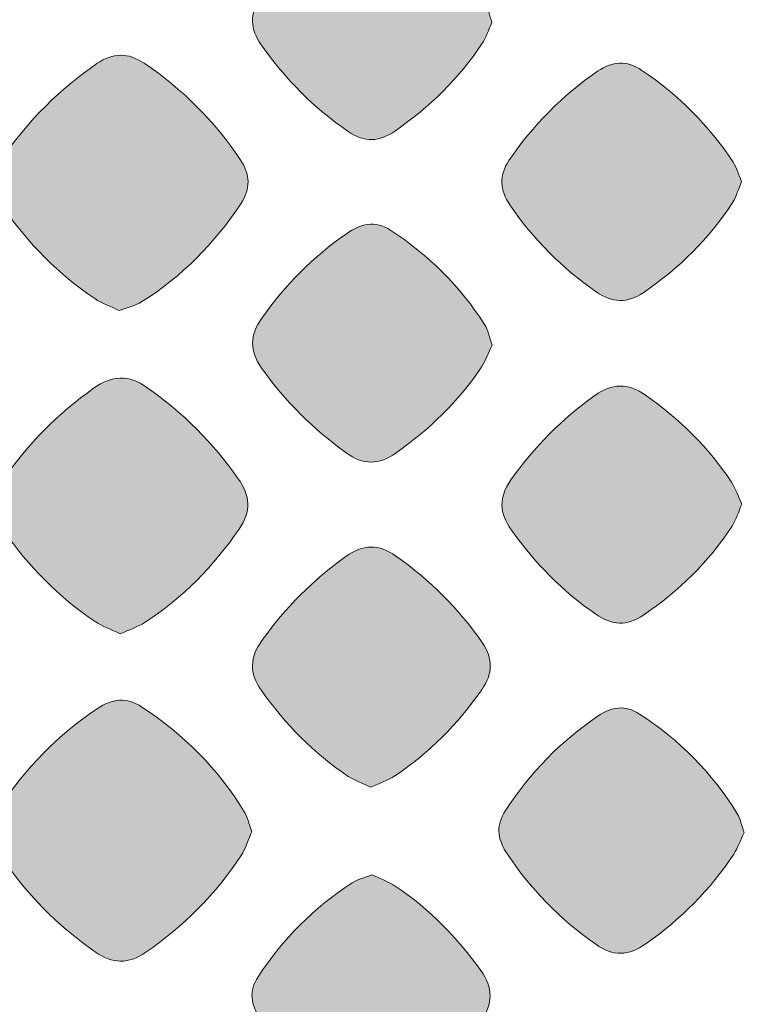
# Model space of a CAD drawing. Units: millimetres. Extents: x 4 to 411, y 4 to 293.
# Drawn here: x 83 to 87, y 104 to 109 of the extents above; entities that cross this region are included whole.
import ezdxf

# ---------------------------------------------------------------- set-up
doc = ezdxf.new("R2010")
doc.units = ezdxf.units.MM
doc.header["$MEASUREMENT"] = 0
doc.layers.add('Ebene 1', color=7, linetype='Continuous')

# ---------------------------------------------------------------- blocks, each defined once
blk = doc.blocks.new('block 4')
at = {"layer": 'Ebene 1', "true_color": 0xffffff}
h = blk.add_hatch(color=7, dxfattribs=at)
h.dxf.hatch_style = 2
edge = h.paths.add_edge_path()
edge.add_spline(control_points=[(85.2509, 108.7495), (85.2337, 108.7124), (85.2207, 108.672), (85.1982, 108.638), (85.0775, 108.456), (84.9234, 108.3069), (84.7444, 108.1818), (84.66, 108.1228), (84.582, 108.1187), (84.4963, 108.178), (84.3168, 108.3024), (84.1654, 108.4534), (84.0406, 108.6326), (83.9818, 108.7172), (83.9781, 108.7944), (84.0373, 108.8804), (84.1646, 109.0655), (84.3194, 109.2217), (84.5066, 109.3461), (84.5717, 109.3895), (84.6385, 109.4018), (84.7085, 109.3578), (84.9149, 109.2281), (85.0836, 109.0602), (85.2137, 108.8545), (85.2321, 108.8253), (85.2376, 108.7881), (85.2509, 108.7495)], knot_values=[0, 0, 0, 0, 1, 1, 1, 2, 2, 2, 3, 3, 3, 4, 4, 4, 5, 5, 5, 6, 6, 6, 7, 7, 7, 8, 8, 8, 9, 9, 9, 9], degree=3, periodic=1)
h = blk.add_hatch(color=7, dxfattribs=at)
h.dxf.hatch_style = 2
edge = h.paths.add_edge_path()
edge.add_spline(control_points=[(83.2948, 107.2384), (83.2512, 107.2594), (83.2057, 107.2751), (83.1669, 107.301), (82.9756, 107.4284), (82.8186, 107.5904), (82.6877, 107.7791), (82.6255, 107.8687), (82.6236, 107.9529), (82.6863, 108.0436), (82.8206, 108.2374), (82.9839, 108.4009), (83.1784, 108.5343), (83.2624, 108.592), (83.342, 108.5933), (83.427, 108.5358), (83.6277, 108.4002), (83.7954, 108.2327), (83.9302, 108.0316), (83.9827, 107.9534), (83.9857, 107.8771), (83.9332, 107.7981), (83.7957, 107.5914), (83.6252, 107.4177), (83.4149, 107.285), (83.3809, 107.2635), (83.3387, 107.255), (83.2948, 107.2384)], knot_values=[0, 0, 0, 0, 1, 1, 1, 2, 2, 2, 3, 3, 3, 4, 4, 4, 5, 5, 5, 6, 6, 6, 7, 7, 7, 8, 8, 8, 9, 9, 9, 9], degree=3, periodic=1)
h = blk.add_hatch(color=7, dxfattribs=at)
h.dxf.hatch_style = 2
edge = h.paths.add_edge_path()
edge.add_spline(control_points=[(86.5596, 107.9147), (86.5441, 107.8774), (86.5336, 107.8358), (86.5114, 107.8019), (86.3887, 107.6142), (86.2318, 107.4599), (86.0467, 107.3332), (85.9609, 107.2745), (85.8815, 107.278), (85.7979, 107.3364), (85.6191, 107.4611), (85.4676, 107.6121), (85.3449, 107.7923), (85.2919, 107.8701), (85.2862, 107.9449), (85.3401, 108.0252), (85.4652, 108.2115), (85.6202, 108.3671), (85.805, 108.4943), (85.8829, 108.5478), (85.9581, 108.5526), (86.0378, 108.4985), (86.2285, 108.3691), (86.3898, 108.2108), (86.5155, 108.0176), (86.5345, 107.9882), (86.5437, 107.9525), (86.5596, 107.9147)], knot_values=[0, 0, 0, 0, 1, 1, 1, 2, 2, 2, 3, 3, 3, 4, 4, 4, 5, 5, 5, 6, 6, 6, 7, 7, 7, 8, 8, 8, 9, 9, 9, 9], degree=3, periodic=1)
h = blk.add_hatch(color=7, dxfattribs=at)
h.dxf.hatch_style = 2
edge = h.paths.add_edge_path()
edge.add_spline(control_points=[(85.2523, 107.0574), (85.233, 107.0179), (85.2171, 106.9724), (85.1909, 106.9339), (85.0716, 106.7584), (84.9214, 106.6139), (84.7482, 106.4911), (84.6567, 106.4262), (84.5756, 106.4273), (84.4852, 106.4923), (84.3129, 106.6161), (84.1654, 106.7624), (84.0427, 106.9357), (83.9779, 107.0272), (83.9801, 107.1088), (84.0441, 107.1989), (84.1669, 107.372), (84.313, 107.5203), (84.4874, 107.6414), (84.5624, 107.6934), (84.636, 107.714), (84.7201, 107.6589), (84.9187, 107.5288), (85.084, 107.3659), (85.2114, 107.1657), (85.23, 107.1365), (85.2367, 107.0997), (85.2523, 107.0574)], knot_values=[0, 0, 0, 0, 1, 1, 1, 2, 2, 2, 3, 3, 3, 4, 4, 4, 5, 5, 5, 6, 6, 6, 7, 7, 7, 8, 8, 8, 9, 9, 9, 9], degree=3, periodic=1)
h = blk.add_hatch(color=7, dxfattribs=at)
h.dxf.hatch_style = 2
edge = h.paths.add_edge_path()
edge.add_spline(control_points=[(83.3008, 105.5418), (83.2533, 105.5647), (83.2076, 105.5804), (83.1687, 105.6064), (82.9775, 105.734), (82.8201, 105.896), (82.6885, 106.0842), (82.6262, 106.1732), (82.6217, 106.2575), (82.6847, 106.3487), (82.8151, 106.5379), (82.974, 106.6974), (83.1613, 106.8305), (83.2564, 106.8981), (83.3435, 106.9025), (83.4409, 106.8344), (83.6293, 106.7026), (83.7884, 106.5433), (83.9203, 106.3554), (83.9826, 106.2667), (83.9882, 106.1825), (83.9248, 106.0911), (83.7904, 105.8972), (83.6296, 105.7306), (83.4313, 105.602), (83.3923, 105.5768), (83.3463, 105.5624), (83.3008, 105.5418)], knot_values=[0, 0, 0, 0, 1, 1, 1, 2, 2, 2, 3, 3, 3, 4, 4, 4, 5, 5, 5, 6, 6, 6, 7, 7, 7, 8, 8, 8, 9, 9, 9, 9], degree=3, periodic=1)
h = blk.add_hatch(color=7, dxfattribs=at)
h.dxf.hatch_style = 2
edge = h.paths.add_edge_path()
edge.add_spline(control_points=[(86.5611, 106.2224), (86.544, 106.1825), (86.533, 106.1412), (86.5107, 106.1072), (86.3877, 105.9196), (86.2308, 105.7652), (86.045, 105.6391), (85.959, 105.5807), (85.8794, 105.5863), (85.7959, 105.6443), (85.6216, 105.7652), (85.4756, 105.9131), (85.3527, 106.0857), (85.2891, 106.1751), (85.2854, 106.2581), (85.3499, 106.3494), (85.4722, 106.5225), (85.6184, 106.6701), (85.7911, 106.793), (85.8809, 106.8569), (85.9637, 106.8592), (86.0549, 106.795), (86.2333, 106.6694), (86.3868, 106.5201), (86.507, 106.338), (86.5295, 106.3039), (86.5423, 106.2633), (86.5611, 106.2224)], knot_values=[0, 0, 0, 0, 1, 1, 1, 2, 2, 2, 3, 3, 3, 4, 4, 4, 5, 5, 5, 6, 6, 6, 7, 7, 7, 8, 8, 8, 9, 9, 9, 9], degree=3, periodic=1)
h = blk.add_hatch(color=7, dxfattribs=at)
h.dxf.hatch_style = 2
edge = h.paths.add_edge_path()
edge.add_spline(control_points=[(84.6162, 104.7359), (84.571, 104.7573), (84.5309, 104.7707), (84.497, 104.7934), (84.3164, 104.9143), (84.167, 105.0666), (84.0415, 105.2441), (83.9772, 105.3351), (83.9802, 105.4168), (84.044, 105.5063), (84.1666, 105.6781), (84.3126, 105.8249), (84.4847, 105.9475), (84.5742, 106.0113), (84.6557, 106.014), (84.747, 105.9496), (84.9248, 105.8242), (85.0761, 105.6745), (85.1994, 105.4954), (85.2578, 105.4105), (85.2555, 105.3311), (85.1969, 105.2475), (85.0723, 105.0696), (84.9234, 104.9163), (84.7419, 104.7965), (84.7033, 104.771), (84.6579, 104.7556), (84.6162, 104.7359)], knot_values=[0, 0, 0, 0, 1, 1, 1, 2, 2, 2, 3, 3, 3, 4, 4, 4, 5, 5, 5, 6, 6, 6, 7, 7, 7, 8, 8, 8, 9, 9, 9, 9], degree=3, periodic=1)
h = blk.add_hatch(color=7, dxfattribs=at)
h.dxf.hatch_style = 2
edge = h.paths.add_edge_path()
edge.add_spline(control_points=[(83.9906, 104.5029), (83.9732, 104.4632), (83.9598, 104.4167), (83.9346, 104.3777), (83.8033, 104.1741), (83.6339, 104.0076), (83.4345, 103.8698), (83.3434, 103.8068), (83.2602, 103.809), (83.1703, 103.8715), (82.9712, 104.0098), (82.8051, 104.1789), (82.6707, 104.3805), (82.6145, 104.4649), (82.6106, 104.5435), (82.6674, 104.6295), (82.8046, 104.8367), (82.9743, 105.0107), (83.1808, 105.1494), (83.258, 105.2013), (83.3337, 105.2103), (83.4143, 105.1573), (83.6324, 105.0138), (83.8136, 104.8341), (83.9499, 104.611), (83.9679, 104.5814), (83.9751, 104.5451), (83.9906, 104.5029)], knot_values=[0, 0, 0, 0, 1, 1, 1, 2, 2, 2, 3, 3, 3, 4, 4, 4, 5, 5, 5, 6, 6, 6, 7, 7, 7, 8, 8, 8, 9, 9, 9, 9], degree=3, periodic=1)
h = blk.add_hatch(color=7, dxfattribs=at)
h.dxf.hatch_style = 2
edge = h.paths.add_edge_path()
edge.add_spline(control_points=[(86.5735, 104.4994), (86.555, 104.4599), (86.5417, 104.4197), (86.5192, 104.3855), (86.3963, 104.1987), (86.2412, 104.0433), (86.0581, 103.9143), (85.968, 103.8508), (85.8859, 103.8475), (85.795, 103.9118), (85.6072, 104.0447), (85.4491, 104.2047), (85.3238, 104.398), (85.2762, 104.4716), (85.2742, 104.5398), (85.3223, 104.6142), (85.4508, 104.8127), (85.612, 104.9782), (85.8079, 105.1106), (85.8789, 105.1586), (85.9499, 105.1692), (86.025, 105.1206), (86.234, 104.9852), (86.4054, 104.8126), (86.5358, 104.6006), (86.5538, 104.5713), (86.5606, 104.535), (86.5735, 104.4994)], knot_values=[0, 0, 0, 0, 1, 1, 1, 2, 2, 2, 3, 3, 3, 4, 4, 4, 5, 5, 5, 6, 6, 6, 7, 7, 7, 8, 8, 8, 9, 9, 9, 9], degree=3, periodic=1)
h = blk.add_hatch(color=7, dxfattribs=at)
h.dxf.hatch_style = 2
edge = h.paths.add_edge_path()
edge.add_spline(control_points=[(84.6228, 104.2774), (84.6639, 104.257), (84.7088, 104.2402), (84.7478, 104.2144), (84.9248, 104.0968), (85.0695, 103.9464), (85.1929, 103.774), (85.2573, 103.684), (85.2571, 103.6002), (85.1933, 103.5096), (85.0675, 103.3309), (84.9156, 103.1801), (84.7347, 103.0574), (84.6559, 103.0039), (84.5809, 103.0022), (84.5014, 103.0566), (84.3159, 103.1835), (84.1596, 103.3385), (84.0339, 103.5249), (83.9856, 103.5967), (83.9746, 103.6669), (84.0239, 103.742), (84.1539, 103.9405), (84.3174, 104.1055), (84.517, 104.2339), (84.5463, 104.2527), (84.5824, 104.2611), (84.6228, 104.2774)], knot_values=[0, 0, 0, 0, 1, 1, 1, 2, 2, 2, 3, 3, 3, 4, 4, 4, 5, 5, 5, 6, 6, 6, 7, 7, 7, 8, 8, 8, 9, 9, 9, 9], degree=3, periodic=1)
at = {"layer": 'Ebene 1', "lineweight": 0}
for points, knots in [([(56.2396, 86.5452), (56.2396, 86.5452), (56.2396, 122.2607), (56.2396, 122.2607), (56.2396, 123.8524), (57.2849, 125.0548), (58.8767, 125.0548), (58.8767, 125.0548), (94.6324, 125.0548), (94.6324, 125.0548), (96.2242, 125.0548), (97.2756, 123.8699), (97.2756, 122.2781), (97.2756, 122.2781), (97.2756, 86.5626), (97.2756, 86.5626), (97.2756, 84.9709), (96.25, 84.0416), (94.6582, 84.0416), (94.6582, 84.0416), (58.9025, 84.0416), (58.9025, 84.0416), (57.3107, 84.0416), (56.2396, 84.9534), (56.2396, 86.5452)], [0, 0, 0, 0, 1, 1, 1, 2, 2, 2, 3, 3, 3, 4, 4, 4, 5, 5, 5, 6, 6, 6, 7, 7, 7, 8, 8, 8, 8]), ([(85.2509, 108.7495), (85.2376, 108.7881), (85.2321, 108.8253), (85.2137, 108.8545), (85.0836, 109.0602), (84.9149, 109.2281), (84.7085, 109.3578), (84.6385, 109.4018), (84.5717, 109.3895), (84.5066, 109.3461), (84.3194, 109.2217), (84.1646, 109.0655), (84.0373, 108.8804), (83.9781, 108.7944), (83.9818, 108.7172), (84.0406, 108.6326), (84.1654, 108.4534), (84.3168, 108.3024), (84.4963, 108.178), (84.582, 108.1187), (84.66, 108.1228), (84.7444, 108.1818), (84.9234, 108.3069), (85.0775, 108.456), (85.1982, 108.638), (85.2207, 108.672), (85.2337, 108.7124), (85.2509, 108.7495)], [0, 0, 0, 0, 1, 1, 1, 2, 2, 2, 3, 3, 3, 4, 4, 4, 5, 5, 5, 6, 6, 6, 7, 7, 7, 8, 8, 8, 9, 9, 9, 9]), ([(85.2509, 108.7495), (85.2337, 108.7124), (85.2207, 108.672), (85.1982, 108.638), (85.0775, 108.456), (84.9234, 108.3069), (84.7444, 108.1818), (84.66, 108.1228), (84.582, 108.1187), (84.4963, 108.178), (84.3168, 108.3024), (84.1654, 108.4534), (84.0406, 108.6326), (83.9818, 108.7172), (83.9781, 108.7944), (84.0373, 108.8804), (84.1646, 109.0655), (84.3194, 109.2217), (84.5066, 109.3461), (84.5717, 109.3895), (84.6385, 109.4018), (84.7085, 109.3578), (84.9149, 109.2281), (85.0836, 109.0602), (85.2137, 108.8545), (85.2321, 108.8253), (85.2376, 108.7881), (85.2509, 108.7495)], [0, 0, 0, 0, 1, 1, 1, 2, 2, 2, 3, 3, 3, 4, 4, 4, 5, 5, 5, 6, 6, 6, 7, 7, 7, 8, 8, 8, 9, 9, 9, 9]), ([(83.2948, 107.2384), (83.3387, 107.255), (83.3809, 107.2635), (83.4149, 107.285), (83.6252, 107.4177), (83.7957, 107.5914), (83.9332, 107.7981), (83.9857, 107.8771), (83.9827, 107.9534), (83.9302, 108.0316), (83.7954, 108.2327), (83.6277, 108.4002), (83.427, 108.5358), (83.342, 108.5933), (83.2624, 108.592), (83.1784, 108.5343), (82.9839, 108.4009), (82.8206, 108.2374), (82.6863, 108.0436), (82.6236, 107.9529), (82.6255, 107.8687), (82.6877, 107.7791), (82.8186, 107.5904), (82.9756, 107.4284), (83.1669, 107.301), (83.2057, 107.2751), (83.2512, 107.2594), (83.2948, 107.2384)], [0, 0, 0, 0, 1, 1, 1, 2, 2, 2, 3, 3, 3, 4, 4, 4, 5, 5, 5, 6, 6, 6, 7, 7, 7, 8, 8, 8, 9, 9, 9, 9]), ([(83.2948, 107.2384), (83.2512, 107.2594), (83.2057, 107.2751), (83.1669, 107.301), (82.9756, 107.4284), (82.8186, 107.5904), (82.6877, 107.7791), (82.6255, 107.8687), (82.6236, 107.9529), (82.6863, 108.0436), (82.8206, 108.2374), (82.9839, 108.4009), (83.1784, 108.5343), (83.2624, 108.592), (83.342, 108.5933), (83.427, 108.5358), (83.6277, 108.4002), (83.7954, 108.2327), (83.9302, 108.0316), (83.9827, 107.9534), (83.9857, 107.8771), (83.9332, 107.7981), (83.7957, 107.5914), (83.6252, 107.4177), (83.4149, 107.285), (83.3809, 107.2635), (83.3387, 107.255), (83.2948, 107.2384)], [0, 0, 0, 0, 1, 1, 1, 2, 2, 2, 3, 3, 3, 4, 4, 4, 5, 5, 5, 6, 6, 6, 7, 7, 7, 8, 8, 8, 9, 9, 9, 9]), ([(86.5596, 107.9147), (86.5437, 107.9525), (86.5345, 107.9882), (86.5155, 108.0176), (86.3898, 108.2108), (86.2285, 108.3691), (86.0378, 108.4985), (85.9581, 108.5526), (85.8829, 108.5478), (85.805, 108.4943), (85.6202, 108.3671), (85.4652, 108.2115), (85.3401, 108.0252), (85.2862, 107.9449), (85.2919, 107.8701), (85.3449, 107.7923), (85.4676, 107.6121), (85.6191, 107.4611), (85.7979, 107.3364), (85.8815, 107.278), (85.9609, 107.2745), (86.0467, 107.3332), (86.2318, 107.4599), (86.3887, 107.6142), (86.5114, 107.8019), (86.5336, 107.8358), (86.5441, 107.8774), (86.5596, 107.9147)], [0, 0, 0, 0, 1, 1, 1, 2, 2, 2, 3, 3, 3, 4, 4, 4, 5, 5, 5, 6, 6, 6, 7, 7, 7, 8, 8, 8, 9, 9, 9, 9]), ([(86.5596, 107.9147), (86.5441, 107.8774), (86.5336, 107.8358), (86.5114, 107.8019), (86.3887, 107.6142), (86.2318, 107.4599), (86.0467, 107.3332), (85.9609, 107.2745), (85.8815, 107.278), (85.7979, 107.3364), (85.6191, 107.4611), (85.4676, 107.6121), (85.3449, 107.7923), (85.2919, 107.8701), (85.2862, 107.9449), (85.3401, 108.0252), (85.4652, 108.2115), (85.6202, 108.3671), (85.805, 108.4943), (85.8829, 108.5478), (85.9581, 108.5526), (86.0378, 108.4985), (86.2285, 108.3691), (86.3898, 108.2108), (86.5155, 108.0176), (86.5345, 107.9882), (86.5437, 107.9525), (86.5596, 107.9147)], [0, 0, 0, 0, 1, 1, 1, 2, 2, 2, 3, 3, 3, 4, 4, 4, 5, 5, 5, 6, 6, 6, 7, 7, 7, 8, 8, 8, 9, 9, 9, 9]), ([(85.2523, 107.0574), (85.2367, 107.0997), (85.23, 107.1365), (85.2114, 107.1657), (85.084, 107.3659), (84.9187, 107.5288), (84.7201, 107.6589), (84.636, 107.714), (84.5624, 107.6934), (84.4874, 107.6414), (84.313, 107.5203), (84.1669, 107.372), (84.0441, 107.1989), (83.9801, 107.1088), (83.9779, 107.0272), (84.0427, 106.9357), (84.1654, 106.7624), (84.3129, 106.6161), (84.4852, 106.4923), (84.5756, 106.4273), (84.6567, 106.4262), (84.7482, 106.4911), (84.9214, 106.6139), (85.0716, 106.7584), (85.1909, 106.9339), (85.2171, 106.9724), (85.233, 107.0179), (85.2523, 107.0574)], [0, 0, 0, 0, 1, 1, 1, 2, 2, 2, 3, 3, 3, 4, 4, 4, 5, 5, 5, 6, 6, 6, 7, 7, 7, 8, 8, 8, 9, 9, 9, 9]), ([(85.2523, 107.0574), (85.233, 107.0179), (85.2171, 106.9724), (85.1909, 106.9339), (85.0716, 106.7584), (84.9214, 106.6139), (84.7482, 106.4911), (84.6567, 106.4262), (84.5756, 106.4273), (84.4852, 106.4923), (84.3129, 106.6161), (84.1654, 106.7624), (84.0427, 106.9357), (83.9779, 107.0272), (83.9801, 107.1088), (84.0441, 107.1989), (84.1669, 107.372), (84.313, 107.5203), (84.4874, 107.6414), (84.5624, 107.6934), (84.636, 107.714), (84.7201, 107.6589), (84.9187, 107.5288), (85.084, 107.3659), (85.2114, 107.1657), (85.23, 107.1365), (85.2367, 107.0997), (85.2523, 107.0574)], [0, 0, 0, 0, 1, 1, 1, 2, 2, 2, 3, 3, 3, 4, 4, 4, 5, 5, 5, 6, 6, 6, 7, 7, 7, 8, 8, 8, 9, 9, 9, 9]), ([(83.3008, 105.5418), (83.3463, 105.5624), (83.3923, 105.5768), (83.4313, 105.602), (83.6296, 105.7306), (83.7904, 105.8972), (83.9248, 106.0911), (83.9882, 106.1825), (83.9826, 106.2667), (83.9203, 106.3554), (83.7884, 106.5433), (83.6293, 106.7026), (83.4409, 106.8344), (83.3435, 106.9025), (83.2564, 106.8981), (83.1613, 106.8305), (82.974, 106.6974), (82.8151, 106.5379), (82.6847, 106.3487), (82.6217, 106.2575), (82.6262, 106.1732), (82.6885, 106.0842), (82.8201, 105.896), (82.9775, 105.734), (83.1687, 105.6064), (83.2076, 105.5804), (83.2533, 105.5647), (83.3008, 105.5418)], [0, 0, 0, 0, 1, 1, 1, 2, 2, 2, 3, 3, 3, 4, 4, 4, 5, 5, 5, 6, 6, 6, 7, 7, 7, 8, 8, 8, 9, 9, 9, 9]), ([(83.3008, 105.5418), (83.2533, 105.5647), (83.2076, 105.5804), (83.1687, 105.6064), (82.9775, 105.734), (82.8201, 105.896), (82.6885, 106.0842), (82.6262, 106.1732), (82.6217, 106.2575), (82.6847, 106.3487), (82.8151, 106.5379), (82.974, 106.6974), (83.1613, 106.8305), (83.2564, 106.8981), (83.3435, 106.9025), (83.4409, 106.8344), (83.6293, 106.7026), (83.7884, 106.5433), (83.9203, 106.3554), (83.9826, 106.2667), (83.9882, 106.1825), (83.9248, 106.0911), (83.7904, 105.8972), (83.6296, 105.7306), (83.4313, 105.602), (83.3923, 105.5768), (83.3463, 105.5624), (83.3008, 105.5418)], [0, 0, 0, 0, 1, 1, 1, 2, 2, 2, 3, 3, 3, 4, 4, 4, 5, 5, 5, 6, 6, 6, 7, 7, 7, 8, 8, 8, 9, 9, 9, 9]), ([(86.5611, 106.2224), (86.5423, 106.2633), (86.5295, 106.3039), (86.507, 106.338), (86.3868, 106.5201), (86.2333, 106.6694), (86.0549, 106.795), (85.9637, 106.8592), (85.8809, 106.8569), (85.7911, 106.793), (85.6184, 106.6701), (85.4722, 106.5225), (85.3499, 106.3494), (85.2854, 106.2581), (85.2891, 106.1751), (85.3527, 106.0857), (85.4756, 105.9131), (85.6216, 105.7652), (85.7959, 105.6443), (85.8794, 105.5863), (85.959, 105.5807), (86.045, 105.6391), (86.2308, 105.7652), (86.3877, 105.9196), (86.5107, 106.1072), (86.533, 106.1412), (86.544, 106.1825), (86.5611, 106.2224)], [0, 0, 0, 0, 1, 1, 1, 2, 2, 2, 3, 3, 3, 4, 4, 4, 5, 5, 5, 6, 6, 6, 7, 7, 7, 8, 8, 8, 9, 9, 9, 9]), ([(86.5611, 106.2224), (86.544, 106.1825), (86.533, 106.1412), (86.5107, 106.1072), (86.3877, 105.9196), (86.2308, 105.7652), (86.045, 105.6391), (85.959, 105.5807), (85.8794, 105.5863), (85.7959, 105.6443), (85.6216, 105.7652), (85.4756, 105.9131), (85.3527, 106.0857), (85.2891, 106.1751), (85.2854, 106.2581), (85.3499, 106.3494), (85.4722, 106.5225), (85.6184, 106.6701), (85.7911, 106.793), (85.8809, 106.8569), (85.9637, 106.8592), (86.0549, 106.795), (86.2333, 106.6694), (86.3868, 106.5201), (86.507, 106.338), (86.5295, 106.3039), (86.5423, 106.2633), (86.5611, 106.2224)], [0, 0, 0, 0, 1, 1, 1, 2, 2, 2, 3, 3, 3, 4, 4, 4, 5, 5, 5, 6, 6, 6, 7, 7, 7, 8, 8, 8, 9, 9, 9, 9]), ([(84.6162, 104.7359), (84.6579, 104.7556), (84.7033, 104.771), (84.7419, 104.7965), (84.9234, 104.9163), (85.0723, 105.0696), (85.1969, 105.2475), (85.2555, 105.3311), (85.2578, 105.4105), (85.1994, 105.4954), (85.0761, 105.6745), (84.9248, 105.8242), (84.747, 105.9496), (84.6557, 106.014), (84.5742, 106.0113), (84.4847, 105.9475), (84.3126, 105.8249), (84.1666, 105.6781), (84.044, 105.5063), (83.9802, 105.4168), (83.9772, 105.3351), (84.0415, 105.2441), (84.167, 105.0666), (84.3164, 104.9143), (84.497, 104.7934), (84.5309, 104.7707), (84.571, 104.7573), (84.6162, 104.7359)], [0, 0, 0, 0, 1, 1, 1, 2, 2, 2, 3, 3, 3, 4, 4, 4, 5, 5, 5, 6, 6, 6, 7, 7, 7, 8, 8, 8, 9, 9, 9, 9]), ([(84.6162, 104.7359), (84.571, 104.7573), (84.5309, 104.7707), (84.497, 104.7934), (84.3164, 104.9143), (84.167, 105.0666), (84.0415, 105.2441), (83.9772, 105.3351), (83.9802, 105.4168), (84.044, 105.5063), (84.1666, 105.6781), (84.3126, 105.8249), (84.4847, 105.9475), (84.5742, 106.0113), (84.6557, 106.014), (84.747, 105.9496), (84.9248, 105.8242), (85.0761, 105.6745), (85.1994, 105.4954), (85.2578, 105.4105), (85.2555, 105.3311), (85.1969, 105.2475), (85.0723, 105.0696), (84.9234, 104.9163), (84.7419, 104.7965), (84.7033, 104.771), (84.6579, 104.7556), (84.6162, 104.7359)], [0, 0, 0, 0, 1, 1, 1, 2, 2, 2, 3, 3, 3, 4, 4, 4, 5, 5, 5, 6, 6, 6, 7, 7, 7, 8, 8, 8, 9, 9, 9, 9]), ([(83.9906, 104.5029), (83.9751, 104.5451), (83.9679, 104.5814), (83.9499, 104.611), (83.8136, 104.8341), (83.6324, 105.0138), (83.4143, 105.1573), (83.3337, 105.2103), (83.258, 105.2013), (83.1808, 105.1494), (82.9743, 105.0107), (82.8046, 104.8367), (82.6674, 104.6295), (82.6106, 104.5435), (82.6145, 104.4649), (82.6707, 104.3805), (82.8051, 104.1789), (82.9712, 104.0098), (83.1703, 103.8715), (83.2602, 103.809), (83.3434, 103.8068), (83.4345, 103.8698), (83.6339, 104.0076), (83.8033, 104.1741), (83.9346, 104.3777), (83.9598, 104.4167), (83.9732, 104.4632), (83.9906, 104.5029)], [0, 0, 0, 0, 1, 1, 1, 2, 2, 2, 3, 3, 3, 4, 4, 4, 5, 5, 5, 6, 6, 6, 7, 7, 7, 8, 8, 8, 9, 9, 9, 9]), ([(83.9906, 104.5029), (83.9732, 104.4632), (83.9598, 104.4167), (83.9346, 104.3777), (83.8033, 104.1741), (83.6339, 104.0076), (83.4345, 103.8698), (83.3434, 103.8068), (83.2602, 103.809), (83.1703, 103.8715), (82.9712, 104.0098), (82.8051, 104.1789), (82.6707, 104.3805), (82.6145, 104.4649), (82.6106, 104.5435), (82.6674, 104.6295), (82.8046, 104.8367), (82.9743, 105.0107), (83.1808, 105.1494), (83.258, 105.2013), (83.3337, 105.2103), (83.4143, 105.1573), (83.6324, 105.0138), (83.8136, 104.8341), (83.9499, 104.611), (83.9679, 104.5814), (83.9751, 104.5451), (83.9906, 104.5029)], [0, 0, 0, 0, 1, 1, 1, 2, 2, 2, 3, 3, 3, 4, 4, 4, 5, 5, 5, 6, 6, 6, 7, 7, 7, 8, 8, 8, 9, 9, 9, 9]), ([(86.5735, 104.4994), (86.5606, 104.535), (86.5538, 104.5713), (86.5358, 104.6006), (86.4054, 104.8126), (86.234, 104.9852), (86.025, 105.1206), (85.9499, 105.1692), (85.8789, 105.1586), (85.8079, 105.1106), (85.612, 104.9782), (85.4508, 104.8127), (85.3223, 104.6142), (85.2742, 104.5398), (85.2762, 104.4716), (85.3238, 104.398), (85.4491, 104.2047), (85.6072, 104.0447), (85.795, 103.9118), (85.8859, 103.8475), (85.968, 103.8508), (86.0581, 103.9143), (86.2412, 104.0433), (86.3963, 104.1987), (86.5192, 104.3855), (86.5417, 104.4197), (86.555, 104.4599), (86.5735, 104.4994)], [0, 0, 0, 0, 1, 1, 1, 2, 2, 2, 3, 3, 3, 4, 4, 4, 5, 5, 5, 6, 6, 6, 7, 7, 7, 8, 8, 8, 9, 9, 9, 9]), ([(86.5735, 104.4994), (86.555, 104.4599), (86.5417, 104.4197), (86.5192, 104.3855), (86.3963, 104.1987), (86.2412, 104.0433), (86.0581, 103.9143), (85.968, 103.8508), (85.8859, 103.8475), (85.795, 103.9118), (85.6072, 104.0447), (85.4491, 104.2047), (85.3238, 104.398), (85.2762, 104.4716), (85.2742, 104.5398), (85.3223, 104.6142), (85.4508, 104.8127), (85.612, 104.9782), (85.8079, 105.1106), (85.8789, 105.1586), (85.9499, 105.1692), (86.025, 105.1206), (86.234, 104.9852), (86.4054, 104.8126), (86.5358, 104.6006), (86.5538, 104.5713), (86.5606, 104.535), (86.5735, 104.4994)], [0, 0, 0, 0, 1, 1, 1, 2, 2, 2, 3, 3, 3, 4, 4, 4, 5, 5, 5, 6, 6, 6, 7, 7, 7, 8, 8, 8, 9, 9, 9, 9]), ([(84.6228, 104.2774), (84.5824, 104.2611), (84.5463, 104.2527), (84.517, 104.2339), (84.3174, 104.1055), (84.1539, 103.9405), (84.0239, 103.742), (83.9746, 103.6669), (83.9856, 103.5967), (84.0339, 103.5249), (84.1596, 103.3385), (84.3159, 103.1835), (84.5014, 103.0566), (84.5809, 103.0022), (84.6559, 103.0039), (84.7347, 103.0574), (84.9156, 103.1801), (85.0675, 103.3309), (85.1933, 103.5096), (85.2571, 103.6002), (85.2573, 103.684), (85.1929, 103.774), (85.0695, 103.9464), (84.9248, 104.0968), (84.7478, 104.2144), (84.7088, 104.2402), (84.6639, 104.257), (84.6228, 104.2774)], [0, 0, 0, 0, 1, 1, 1, 2, 2, 2, 3, 3, 3, 4, 4, 4, 5, 5, 5, 6, 6, 6, 7, 7, 7, 8, 8, 8, 9, 9, 9, 9]), ([(84.6228, 104.2774), (84.6639, 104.257), (84.7088, 104.2402), (84.7478, 104.2144), (84.9248, 104.0968), (85.0695, 103.9464), (85.1929, 103.774), (85.2573, 103.684), (85.2571, 103.6002), (85.1933, 103.5096), (85.0675, 103.3309), (84.9156, 103.1801), (84.7347, 103.0574), (84.6559, 103.0039), (84.5809, 103.0022), (84.5014, 103.0566), (84.3159, 103.1835), (84.1596, 103.3385), (84.0339, 103.5249), (83.9856, 103.5967), (83.9746, 103.6669), (84.0239, 103.742), (84.1539, 103.9405), (84.3174, 104.1055), (84.517, 104.2339), (84.5463, 104.2527), (84.5824, 104.2611), (84.6228, 104.2774)], [0, 0, 0, 0, 1, 1, 1, 2, 2, 2, 3, 3, 3, 4, 4, 4, 5, 5, 5, 6, 6, 6, 7, 7, 7, 8, 8, 8, 9, 9, 9, 9])]:
    blk.add_open_spline(points, degree=3, knots=knots, dxfattribs=at)
blk = doc.blocks.new('block 3')
at = {"layer": 'Ebene 1'}
blk.add_blockref('block 4', (0, 0), dxfattribs=at)

msp = doc.modelspace()

# ---------------------------------------------------------------- block references
at = {"layer": 'Ebene 1'}
msp.add_blockref('block 3', (0, 0), dxfattribs=at)

doc.saveas('drawing.dxf')
